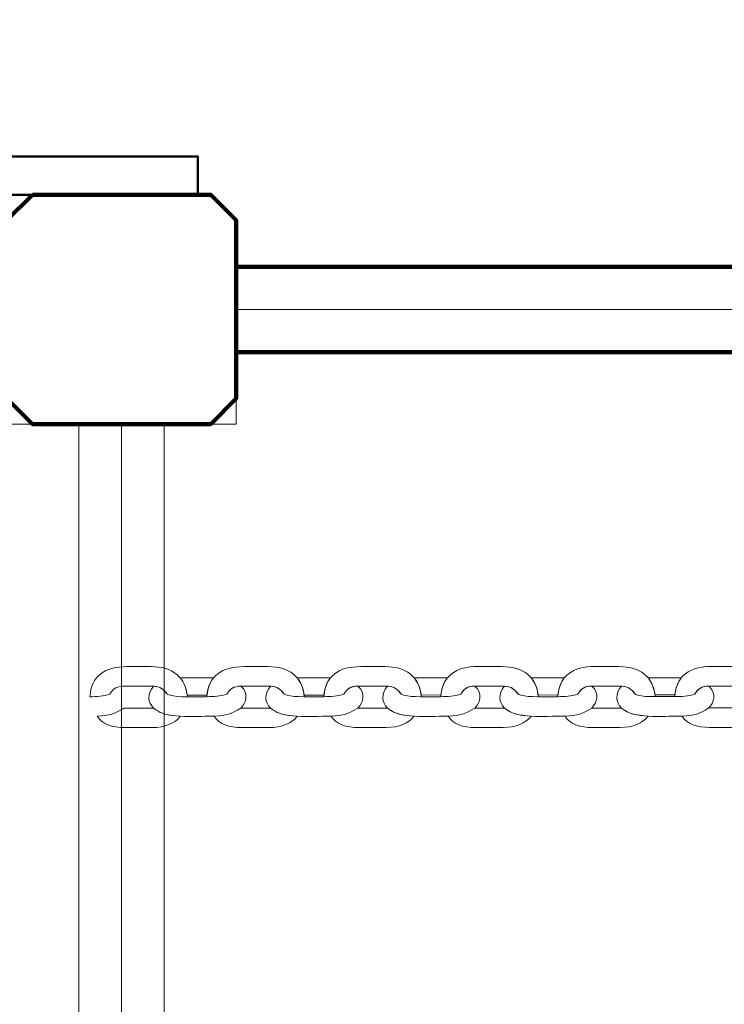
# Model space of a CAD drawing. Units: centimetres. Extents: x -18.1 to -2.2, y -4.3 to 9.3.
# Drawn here: x -11 to -10.7, y 6.2 to 6.5 of the extents above; entities that cross this region are included whole.
import ezdxf

# ---------------------------------------------------------------- set-up
doc = ezdxf.new("R2010")
doc.units = ezdxf.units.CM
doc.header["$MEASUREMENT"] = 0
doc.layers.add('layer 1', color=7, linetype='Continuous')

msp = doc.modelspace()

# ---------------------------------------------------------------- linework, layer by layer
at = {"layer": 'layer 1', "color": 242, "lineweight": 9}
msp.add_open_spline([(-17.29469, 3.66027), (-17.29469, 3.66027), (-17.29469, 4.13652), (-17.29469, 4.13652), (-17.29469, 4.13652), (-17.27866, 4.36167), (-17.18788, 4.57289), (-17.05525, 4.75906), (-17.05525, 4.75906), (-17.05525, 4.75906), (-18.10119, 4.75906), (-18.10119, 4.75906), (-18.10119, 4.75906), (-18.10119, 4.75906), (-18.10119, 7.25588), (-18.10119, 7.25588), (-18.10119, 7.25588), (-18.10119, 7.25588), (-15.91563, 7.25588), (-15.91563, 7.25588), (-15.91563, 7.25588), (-15.88671, 7.75776), (-15.61771, 8.19404), (-15.22386, 8.44758), (-15.22386, 8.44758), (-15.03586, 8.89712), (-14.64064, 9.23537), (-14.16033, 9.33797), (-14.16033, 9.33797), (-14.16033, 9.33797), (-13.7588, 9.33797), (-13.7588, 9.33797), (-13.7588, 9.33797), (-13.7588, 9.33797), (-13.35727, 9.33797), (-13.35727, 9.33797), (-13.35727, 9.33797), (-12.87696, 9.23537), (-12.48174, 8.89712), (-12.29374, 8.44758), (-12.29374, 8.44758), (-12.13569, 8.34584), (-11.99776, 8.21464), (-11.88736, 8.06161), (-11.88736, 8.06161), (-11.88736, 8.06161), (-10.22206, 8.06161), (-10.22206, 8.06161), (-10.22206, 8.06161), (-10.22206, 8.06161), (-10.22206, 9.34196), (-10.22206, 9.34196), (-10.22206, 9.34196), (-10.22206, 9.34196), (-7.72524, 9.34196), (-7.72524, 9.34196), (-7.72524, 9.34196), (-7.72524, 9.34196), (-7.72524, 8.34804), (-7.72524, 8.34804), (-7.72524, 8.34804), (-7.53292, 8.52618), (-7.29464, 8.65379), (-7.03063, 8.71019), (-7.03063, 8.71019), (-7.03063, 8.71019), (-6.6291, 8.71019), (-6.6291, 8.71019), (-6.6291, 8.71019), (-6.6291, 8.71019), (-6.59028, 8.71019), (-6.59028, 8.71019), (-6.59028, 8.71019), (-6.59028, 8.71019), (-6.55146, 8.71019), (-6.55146, 8.71019), (-6.55146, 8.71019), (-6.55146, 8.71019), (-6.14993, 8.71019), (-6.14993, 8.71019), (-6.14993, 8.71019), (-5.66962, 8.60759), (-5.2744, 8.26934), (-5.0864, 7.8198), (-5.0864, 7.8198), (-4.87367, 7.68286), (-4.69737, 7.49258), (-4.57565, 7.26747), (-4.57565, 7.26747), (-4.57565, 7.26747), (-4.57565, 6.44513), (-4.57565, 6.44513), (-4.57565, 6.44513), (-4.57565, 6.44513), (-4.57565, 5.17264), (-4.57565, 5.17264), (-4.57565, 5.17264), (-4.57565, 5.17264), (-4.57565, 4.18578), (-4.57565, 4.18578), (-4.57565, 4.18578), (-4.57565, 4.18578), (-4.57565, 2.58645), (-4.57565, 2.58645), (-4.57565, 2.58645), (-4.57565, 2.58645), (-2.16836, 2.58645), (-2.16836, 2.58645), (-2.16836, 2.58645), (-2.16836, 2.58645), (-2.16836, 2.08838), (-2.16836, 2.08838), (-2.16836, 2.08838), (-2.16836, 2.08838), (-2.16836, 1.58645), (-2.16836, 1.58645), (-2.16836, 1.58645), (-2.16836, 1.58645), (-2.16836, 0.07679), (-2.16836, 0.07679), (-2.16836, 0.07679), (-2.16836, 0.07679), (-4.63457, 0.07679), (-4.63457, 0.07679), (-4.63457, 0.07679), (-4.63482, -0.05584), (-4.63518, -0.18723), (-4.63568, -0.19872), (-4.63568, -0.19872), (-4.6703, -0.99006), (-5.31758, -1.72964), (-6.11606, -1.72964), (-6.11606, -1.72964), (-6.11606, -1.72964), (-6.60811, -1.72964), (-6.60811, -1.72964), (-6.60811, -1.72964), (-6.60811, -1.72964), (-7.02481, -1.72964), (-7.02481, -1.72964), (-7.02481, -1.72964), (-7.02498, -2.26371), (-7.02523, -2.71059), (-7.02553, -2.71871), (-7.02553, -2.71871), (-7.05567, -3.51339), (-7.70479, -4.25855), (-8.50627, -4.25855), (-8.50627, -4.25855), (-8.50627, -4.25855), (-8.99832, -4.25855), (-8.99832, -4.25855), (-8.99832, -4.25855), (-8.99832, -4.25855), (-9.49037, -4.25855), (-9.49037, -4.25855), (-9.49037, -4.25855), (-10.29186, -4.25855), (-10.94099, -3.51337), (-10.97111, -2.71867), (-10.97111, -2.71867), (-10.97136, -2.71193), (-10.97157, -2.402), (-10.97174, -1.99094), (-10.97174, -1.99094), (-10.97174, -1.99094), (-11.35738, -1.99094), (-11.35738, -1.99094), (-11.35738, -1.99094), (-11.35738, -1.99094), (-11.84943, -1.99094), (-11.84943, -1.99094), (-11.84943, -1.99094), (-12.05178, -1.99094), (-12.24437, -1.94336), (-12.41979, -1.85957), (-12.41979, -1.85957), (-12.41979, -1.85957), (-12.41979, -3.43231), (-12.41979, -3.43231), (-12.41979, -3.43231), (-12.41979, -3.43231), (-14.91661, -3.43231), (-14.91661, -3.43231), (-14.91661, -3.43231), (-14.91661, -3.43231), (-14.91661, -0.47902), (-14.91661, -0.47902), (-14.91661, -0.47902), (-15.41412, -0.46329), (-16.31465, 0.13724), (-16.36864, 0.89537), (-16.36864, 0.89537), (-16.36864, 0.89537), (-16.36864, 1.37162), (-16.36864, 1.37162), (-16.36864, 1.37162), (-16.36864, 1.37162), (-16.36864, 1.84787), (-16.36864, 1.84787), (-16.36864, 1.84787), (-16.36585, 1.88703), (-16.36069, 1.92575), (-16.35356, 1.96401), (-16.35356, 1.96401), (-16.79606, 2.19172), (-17.25656, 2.64852), (-17.29469, 3.18402), (-17.29469, 3.18402), (-17.29469, 3.18402), (-17.29469, 3.66027), (-17.29469, 3.66027)], degree=3, knots=[0, 0, 0, 0, 0.018519, 0.018519, 0.018519, 0.018519, 0.037037, 0.037037, 0.037037, 0.037037, 0.055556, 0.055556, 0.055556, 0.055556, 0.074074, 0.074074, 0.074074, 0.074074, 0.092593, 0.092593, 0.092593, 0.092593, 0.111111, 0.111111, 0.111111, 0.111111, 0.12963, 0.12963, 0.12963, 0.12963, 0.148148, 0.148148, 0.148148, 0.148148, 0.166667, 0.166667, 0.166667, 0.166667, 0.185185, 0.185185, 0.185185, 0.185185, 0.203704, 0.203704, 0.203704, 0.203704, 0.222222, 0.222222, 0.222222, 0.222222, 0.240741, 0.240741, 0.240741, 0.240741, 0.259259, 0.259259, 0.259259, 0.259259, 0.277778, 0.277778, 0.277778, 0.277778, 0.296296, 0.296296, 0.296296, 0.296296, 0.314815, 0.314815, 0.314815, 0.314815, 0.333333, 0.333333, 0.333333, 0.333333, 0.351852, 0.351852, 0.351852, 0.351852, 0.37037, 0.37037, 0.37037, 0.37037, 0.388889, 0.388889, 0.388889, 0.388889, 0.407407, 0.407407, 0.407407, 0.407407, 0.425926, 0.425926, 0.425926, 0.425926, 0.444444, 0.444444, 0.444444, 0.444444, 0.462963, 0.462963, 0.462963, 0.462963, 0.481481, 0.481481, 0.481481, 0.481481, 0.5, 0.5, 0.5, 0.5, 0.518519, 0.518519, 0.518519, 0.518519, 0.537037, 0.537037, 0.537037, 0.537037, 0.555556, 0.555556, 0.555556, 0.555556, 0.574074, 0.574074, 0.574074, 0.574074, 0.592593, 0.592593, 0.592593, 0.592593, 0.611111, 0.611111, 0.611111, 0.611111, 0.62963, 0.62963, 0.62963, 0.62963, 0.648148, 0.648148, 0.648148, 0.648148, 0.666667, 0.666667, 0.666667, 0.666667, 0.685185, 0.685185, 0.685185, 0.685185, 0.703704, 0.703704, 0.703704, 0.703704, 0.722222, 0.722222, 0.722222, 0.722222, 0.740741, 0.740741, 0.740741, 0.740741, 0.759259, 0.759259, 0.759259, 0.759259, 0.777778, 0.777778, 0.777778, 0.777778, 0.796296, 0.796296, 0.796296, 0.796296, 0.814815, 0.814815, 0.814815, 0.814815, 0.833333, 0.833333, 0.833333, 0.833333, 0.851852, 0.851852, 0.851852, 0.851852, 0.87037, 0.87037, 0.87037, 0.87037, 0.888889, 0.888889, 0.888889, 0.888889, 0.907407, 0.907407, 0.907407, 0.907407, 0.925926, 0.925926, 0.925926, 0.925926, 0.944444, 0.944444, 0.944444, 0.944444, 0.962963, 0.962963, 0.962963, 0.962963, 1, 1, 1, 1], dxfattribs=at)
at = {"layer": 'layer 1', "color": 7, "lineweight": 50}
msp.add_open_spline([(-11.72978, 6.49068), (-11.72978, 6.49068), (-10.90978, 6.49068), (-10.90978, 6.49068), (-10.90978, 6.49068), (-10.90978, 6.49068), (-10.90978, 6.47568), (-10.90978, 6.47568), (-10.90978, 6.47568), (-10.90978, 6.47568), (-11.72978, 6.47568), (-11.72978, 6.47568), (-11.72978, 6.47568), (-11.72978, 6.47568), (-11.72978, 6.49068), (-11.72978, 6.49068)], degree=3, knots=[0, 0, 0, 0, 0.2, 0.2, 0.2, 0.2, 0.4, 0.4, 0.4, 0.4, 0.6, 0.6, 0.6, 0.6, 1, 1, 1, 1], dxfattribs=at)
at = {"layer": 'layer 1', "color": 7, "lineweight": 211}
for points, knots in [([(-10.97479, 6.47568), (-10.97479, 6.47568), (-10.90477, 6.47568), (-10.90477, 6.47568), (-10.90477, 6.47568), (-10.90477, 6.47568), (-10.89478, 6.46569), (-10.89478, 6.46569), (-10.89478, 6.46569), (-10.89478, 6.46569), (-10.89478, 6.39567), (-10.89478, 6.39567), (-10.89478, 6.39567), (-10.89478, 6.39567), (-10.90477, 6.38568), (-10.90477, 6.38568), (-10.90477, 6.38568), (-10.90477, 6.38568), (-10.97479, 6.38568), (-10.97479, 6.38568), (-10.97479, 6.38568), (-10.97479, 6.38568), (-10.98478, 6.39567), (-10.98478, 6.39567), (-10.98478, 6.39567), (-10.98478, 6.39567), (-10.98478, 6.46569), (-10.98478, 6.46569), (-10.98478, 6.46569), (-10.98478, 6.46569), (-10.97479, 6.47568), (-10.97479, 6.47568)], [0, 0, 0, 0, 0.111111, 0.111111, 0.111111, 0.111111, 0.222222, 0.222222, 0.222222, 0.222222, 0.333333, 0.333333, 0.333333, 0.333333, 0.444444, 0.444444, 0.444444, 0.444444, 0.555556, 0.555556, 0.555556, 0.555556, 0.666667, 0.666667, 0.666667, 0.666667, 0.777778, 0.777778, 0.777778, 0.777778, 1, 1, 1, 1]), ([(-10.89478, 6.44743), (-10.89478, 6.44743), (-10.89478, 6.41393), (-10.89478, 6.41393), (-10.89478, 6.41393), (-10.89478, 6.41393), (-9.37478, 6.41393), (-9.37478, 6.41393), (-9.37478, 6.41393), (-9.37478, 6.41393), (-9.37478, 6.44743), (-9.37478, 6.44743), (-9.37478, 6.44743), (-9.37478, 6.44743), (-10.89478, 6.44743), (-10.89478, 6.44743)], [0, 0, 0, 0, 0.2, 0.2, 0.2, 0.2, 0.4, 0.4, 0.4, 0.4, 0.6, 0.6, 0.6, 0.6, 1, 1, 1, 1])]:
    msp.add_open_spline(points, degree=3, knots=knots, dxfattribs=at)
at = {"layer": 'layer 1', "color": 7, "lineweight": 20}
for points, knots in [([(-11.65478, 6.43068), (-11.65478, 6.43068), (-10.98478, 6.43068), (-10.98478, 6.43068), (-10.98478, 6.43068), (-10.98478, 6.43068), (-10.98477, 6.38568), (-10.98477, 6.38568), (-10.98477, 6.38568), (-10.98477, 6.38568), (-10.93978, 6.38568), (-10.93978, 6.38568), (-10.93978, 6.38568), (-10.93978, 6.38568), (-10.93978, 5.71568), (-10.93978, 5.71568), (-10.93978, 5.71568), (-10.93978, 5.71568), (-10.98477, 5.71568), (-10.98477, 5.71568), (-10.98477, 5.71568), (-10.98477, 5.71568), (-10.98477, 5.67068), (-10.98477, 5.67068), (-10.98477, 5.67068), (-10.98477, 5.67068), (-11.65477, 5.67068), (-11.65477, 5.67068), (-11.65477, 5.67068), (-11.65477, 5.67068), (-11.65477, 5.71568), (-11.65477, 5.71568), (-11.65477, 5.71568), (-11.65477, 5.71568), (-11.69977, 5.71568), (-11.69977, 5.71568), (-11.69977, 5.71568), (-11.69977, 5.71568), (-11.69977, 6.38568), (-11.69977, 6.38568), (-11.69977, 6.38568), (-11.69977, 6.38568), (-11.65477, 6.38568), (-11.65477, 6.38568), (-11.65477, 6.38568), (-11.65477, 6.38568), (-11.65478, 6.43068), (-11.65478, 6.43068)], [0, 0, 0, 0, 0.076923, 0.076923, 0.076923, 0.076923, 0.153846, 0.153846, 0.153846, 0.153846, 0.230769, 0.230769, 0.230769, 0.230769, 0.307692, 0.307692, 0.307692, 0.307692, 0.384615, 0.384615, 0.384615, 0.384615, 0.461538, 0.461538, 0.461538, 0.461538, 0.538462, 0.538462, 0.538462, 0.538462, 0.615385, 0.615385, 0.615385, 0.615385, 0.692308, 0.692308, 0.692308, 0.692308, 0.769231, 0.769231, 0.769231, 0.769231, 0.846154, 0.846154, 0.846154, 0.846154, 1, 1, 1, 1]), ([(-10.89478, 6.43068), (-10.89478, 6.43068), (-9.37478, 6.43068), (-9.37478, 6.43068), (-9.37478, 6.43068), (-9.37478, 6.43068), (-9.37478, 6.38568), (-9.37478, 6.38568), (-9.37478, 6.38568), (-9.37478, 6.38568), (-9.32978, 6.38568), (-9.32978, 6.38568), (-9.32978, 6.38568), (-9.32978, 6.38568), (-9.32978, 5.71568), (-9.32978, 5.71568), (-9.32978, 5.71568), (-9.32978, 5.71568), (-9.37478, 5.71568), (-9.37478, 5.71568), (-9.37478, 5.71568), (-9.37478, 5.71568), (-9.37478, 5.67068), (-9.37478, 5.67068), (-9.37478, 5.67068), (-9.37478, 5.67068), (-10.89478, 5.67068), (-10.89478, 5.67068), (-10.89478, 5.67068), (-10.89478, 5.67068), (-10.89478, 5.71568), (-10.89478, 5.71568), (-10.89478, 5.71568), (-10.89478, 5.71568), (-10.93978, 5.71568), (-10.93978, 5.71568), (-10.93978, 5.71568), (-10.93978, 5.71568), (-10.93978, 6.38568), (-10.93978, 6.38568), (-10.93978, 6.38568), (-10.93978, 6.38568), (-10.89478, 6.38568), (-10.89478, 6.38568), (-10.89478, 6.38568), (-10.89478, 6.38568), (-10.89478, 6.43068), (-10.89478, 6.43068)], [0, 0, 0, 0, 0.076923, 0.076923, 0.076923, 0.076923, 0.153846, 0.153846, 0.153846, 0.153846, 0.230769, 0.230769, 0.230769, 0.230769, 0.307692, 0.307692, 0.307692, 0.307692, 0.384615, 0.384615, 0.384615, 0.384615, 0.461538, 0.461538, 0.461538, 0.461538, 0.538462, 0.538462, 0.538462, 0.538462, 0.615385, 0.615385, 0.615385, 0.615385, 0.692308, 0.692308, 0.692308, 0.692308, 0.769231, 0.769231, 0.769231, 0.769231, 0.846154, 0.846154, 0.846154, 0.846154, 1, 1, 1, 1]), ([(-10.95653, 5.71568), (-10.95653, 5.71568), (-10.95653, 6.38568), (-10.95653, 6.38568), (-10.95653, 6.38568), (-10.95653, 6.38568), (-10.92303, 6.38568), (-10.92303, 6.38568), (-10.92303, 6.38568), (-10.92303, 6.38568), (-10.92303, 5.71568), (-10.92303, 5.71568), (-10.92303, 5.71568), (-10.92303, 5.71568), (-10.95653, 5.71568), (-10.95653, 5.71568)], [0, 0, 0, 0, 0.2, 0.2, 0.2, 0.2, 0.4, 0.4, 0.4, 0.4, 0.6, 0.6, 0.6, 0.6, 1, 1, 1, 1]), ([(-10.95653, 5.71568), (-10.95653, 5.71568), (-10.95653, 6.38568), (-10.95653, 6.38568), (-10.95653, 6.38568), (-10.95653, 6.38568), (-10.92303, 6.38568), (-10.92303, 6.38568), (-10.92303, 6.38568), (-10.92303, 6.38568), (-10.92303, 5.71568), (-10.92303, 5.71568), (-10.92303, 5.71568), (-10.92303, 5.71568), (-10.95653, 5.71568), (-10.95653, 5.71568)], [0, 0, 0, 0, 0.2, 0.2, 0.2, 0.2, 0.4, 0.4, 0.4, 0.4, 0.6, 0.6, 0.6, 0.6, 1, 1, 1, 1])]:
    msp.add_open_spline(points, degree=3, knots=knots, dxfattribs=at)
at = {"layer": 'layer 1', "color": 7, "lineweight": 15}
for points, knots in [([(-10.91394, 6.27866), (-10.91471, 6.28658), (-10.91986, 6.29048), (-10.9282, 6.29048), (-10.9282, 6.29048), (-10.93138, 6.29048), (-10.93456, 6.29048), (-10.93773, 6.29048), (-10.93773, 6.29048), (-10.94615, 6.29048), (-10.95176, 6.28691), (-10.95217, 6.27866), (-10.95217, 6.27866), (-10.94944, 6.27871), (-10.94687, 6.27874), (-10.94433, 6.27965), (-10.94433, 6.27965), (-10.9429, 6.28209), (-10.9415, 6.28282), (-10.9382, 6.28282), (-10.9382, 6.28282), (-10.9382, 6.28282), (-10.92799, 6.28283), (-10.92799, 6.28283), (-10.92799, 6.28283), (-10.925, 6.28283), (-10.92329, 6.2818), (-10.922, 6.27982), (-10.922, 6.27982), (-10.92188, 6.27964), (-10.92051, 6.27858), (-10.91394, 6.27866)], [0, 0, 0, 0, 0.111111, 0.111111, 0.111111, 0.111111, 0.222222, 0.222222, 0.222222, 0.222222, 0.333333, 0.333333, 0.333333, 0.333333, 0.444444, 0.444444, 0.444444, 0.444444, 0.555556, 0.555556, 0.555556, 0.555556, 0.666667, 0.666667, 0.666667, 0.666667, 0.777778, 0.777778, 0.777778, 0.777778, 1, 1, 1, 1]), ([(-10.86801, 6.27867), (-10.86878, 6.28659), (-10.87393, 6.29049), (-10.88227, 6.29049), (-10.88227, 6.29049), (-10.88545, 6.29049), (-10.88863, 6.29048), (-10.89181, 6.29048), (-10.89181, 6.29048), (-10.90022, 6.29048), (-10.90583, 6.28691), (-10.90624, 6.27867), (-10.90624, 6.27867), (-10.90352, 6.27872), (-10.90095, 6.27875), (-10.8984, 6.27966), (-10.8984, 6.27966), (-10.89697, 6.2821), (-10.89557, 6.28283), (-10.89227, 6.28283), (-10.89227, 6.28283), (-10.89227, 6.28283), (-10.88206, 6.28283), (-10.88206, 6.28283), (-10.88206, 6.28283), (-10.87907, 6.28283), (-10.87736, 6.2818), (-10.87607, 6.27982), (-10.87607, 6.27982), (-10.87595, 6.27964), (-10.87458, 6.27858), (-10.86801, 6.27867)], [0, 0, 0, 0, 0.111111, 0.111111, 0.111111, 0.111111, 0.222222, 0.222222, 0.222222, 0.222222, 0.333333, 0.333333, 0.333333, 0.333333, 0.444444, 0.444444, 0.444444, 0.444444, 0.555556, 0.555556, 0.555556, 0.555556, 0.666667, 0.666667, 0.666667, 0.666667, 0.777778, 0.777778, 0.777778, 0.777778, 1, 1, 1, 1]), ([(-10.82208, 6.27868), (-10.82285, 6.2866), (-10.828, 6.29049), (-10.83634, 6.29049), (-10.83634, 6.29049), (-10.83952, 6.29049), (-10.8427, 6.29049), (-10.84588, 6.29049), (-10.84588, 6.29049), (-10.85429, 6.29049), (-10.8599, 6.28692), (-10.86031, 6.27867), (-10.86031, 6.27867), (-10.85759, 6.27872), (-10.85502, 6.27875), (-10.85248, 6.27966), (-10.85248, 6.27966), (-10.85104, 6.2821), (-10.84964, 6.28283), (-10.84634, 6.28283), (-10.84634, 6.28283), (-10.84634, 6.28283), (-10.83613, 6.28284), (-10.83613, 6.28284), (-10.83613, 6.28284), (-10.83314, 6.28284), (-10.83144, 6.28181), (-10.83014, 6.27983), (-10.83014, 6.27983), (-10.83002, 6.27965), (-10.82866, 6.27859), (-10.82208, 6.27868)], [0, 0, 0, 0, 0.111111, 0.111111, 0.111111, 0.111111, 0.222222, 0.222222, 0.222222, 0.222222, 0.333333, 0.333333, 0.333333, 0.333333, 0.444444, 0.444444, 0.444444, 0.444444, 0.555556, 0.555556, 0.555556, 0.555556, 0.666667, 0.666667, 0.666667, 0.666667, 0.777778, 0.777778, 0.777778, 0.777778, 1, 1, 1, 1]), ([(-10.77616, 6.27868), (-10.77692, 6.2866), (-10.78208, 6.2905), (-10.79041, 6.2905), (-10.79041, 6.2905), (-10.79359, 6.2905), (-10.79677, 6.2905), (-10.79995, 6.2905), (-10.79995, 6.2905), (-10.80836, 6.29049), (-10.81397, 6.28692), (-10.81439, 6.27868), (-10.81439, 6.27868), (-10.81166, 6.27873), (-10.80909, 6.27876), (-10.80655, 6.27967), (-10.80655, 6.27967), (-10.80512, 6.28211), (-10.80372, 6.28284), (-10.80042, 6.28284), (-10.80042, 6.28284), (-10.80042, 6.28284), (-10.79021, 6.28284), (-10.79021, 6.28284), (-10.79021, 6.28284), (-10.78722, 6.28284), (-10.78551, 6.28182), (-10.78421, 6.27984), (-10.78421, 6.27984), (-10.78409, 6.27965), (-10.78273, 6.2786), (-10.77616, 6.27868)], [0, 0, 0, 0, 0.111111, 0.111111, 0.111111, 0.111111, 0.222222, 0.222222, 0.222222, 0.222222, 0.333333, 0.333333, 0.333333, 0.333333, 0.444444, 0.444444, 0.444444, 0.444444, 0.555556, 0.555556, 0.555556, 0.555556, 0.666667, 0.666667, 0.666667, 0.666667, 0.777778, 0.777778, 0.777778, 0.777778, 1, 1, 1, 1]), ([(-10.73023, 6.27869), (-10.731, 6.28661), (-10.73615, 6.2905), (-10.74449, 6.2905), (-10.74449, 6.2905), (-10.74767, 6.2905), (-10.75085, 6.2905), (-10.75402, 6.2905), (-10.75402, 6.2905), (-10.76244, 6.2905), (-10.76805, 6.28693), (-10.76846, 6.27868), (-10.76846, 6.27868), (-10.76573, 6.27873), (-10.76316, 6.27877), (-10.76062, 6.27967), (-10.76062, 6.27967), (-10.75919, 6.28212), (-10.75779, 6.28285), (-10.75449, 6.28285), (-10.75449, 6.28285), (-10.75449, 6.28285), (-10.74428, 6.28285), (-10.74428, 6.28285), (-10.74428, 6.28285), (-10.74129, 6.28285), (-10.73958, 6.28182), (-10.73828, 6.27984), (-10.73828, 6.27984), (-10.73817, 6.27966), (-10.7368, 6.2786), (-10.73023, 6.27869)], [0, 0, 0, 0, 0.111111, 0.111111, 0.111111, 0.111111, 0.222222, 0.222222, 0.222222, 0.222222, 0.333333, 0.333333, 0.333333, 0.333333, 0.444444, 0.444444, 0.444444, 0.444444, 0.555556, 0.555556, 0.555556, 0.555556, 0.666667, 0.666667, 0.666667, 0.666667, 0.777778, 0.777778, 0.777778, 0.777778, 1, 1, 1, 1]), ([(-10.6843, 6.27869), (-10.68507, 6.28661), (-10.69022, 6.29051), (-10.69856, 6.29051), (-10.69856, 6.29051), (-10.70174, 6.29051), (-10.70492, 6.29051), (-10.7081, 6.29051), (-10.7081, 6.29051), (-10.71651, 6.29051), (-10.72212, 6.28694), (-10.72253, 6.27869), (-10.72253, 6.27869), (-10.71981, 6.27874), (-10.71723, 6.27877), (-10.71469, 6.27968), (-10.71469, 6.27968), (-10.71326, 6.28212), (-10.71186, 6.28285), (-10.70856, 6.28285), (-10.70856, 6.28285), (-10.70856, 6.28285), (-10.69835, 6.28285), (-10.69835, 6.28285), (-10.69835, 6.28285), (-10.69536, 6.28285), (-10.69365, 6.28183), (-10.69236, 6.27985), (-10.69236, 6.27985), (-10.69224, 6.27967), (-10.69087, 6.27861), (-10.6843, 6.27869)], [0, 0, 0, 0, 0.111111, 0.111111, 0.111111, 0.111111, 0.222222, 0.222222, 0.222222, 0.222222, 0.333333, 0.333333, 0.333333, 0.333333, 0.444444, 0.444444, 0.444444, 0.444444, 0.555556, 0.555556, 0.555556, 0.555556, 0.666667, 0.666667, 0.666667, 0.666667, 0.777778, 0.777778, 0.777778, 0.777778, 1, 1, 1, 1]), ([(-10.91671, 6.28603), (-10.91671, 6.28603), (-10.91658, 6.28603), (-10.91658, 6.28603), (-10.91658, 6.28603), (-10.91658, 6.28603), (-10.90371, 6.28603), (-10.90371, 6.28603), (-10.90371, 6.28603), (-10.90371, 6.28603), (-10.90371, 6.28603), (-10.90371, 6.28603), (-10.90371, 6.28603), (-10.9051, 6.28432), (-10.90596, 6.2821), (-10.9062, 6.27931), (-10.9062, 6.27931), (-10.9062, 6.27931), (-10.91401, 6.27933), (-10.91401, 6.27933), (-10.91401, 6.27933), (-10.91401, 6.27933), (-10.91402, 6.27933), (-10.91402, 6.27933), (-10.91402, 6.27933), (-10.91438, 6.28207), (-10.91529, 6.2843), (-10.91671, 6.28603)], [0, 0, 0, 0, 0.125, 0.125, 0.125, 0.125, 0.25, 0.25, 0.25, 0.25, 0.375, 0.375, 0.375, 0.375, 0.5, 0.5, 0.5, 0.5, 0.625, 0.625, 0.625, 0.625, 0.75, 0.75, 0.75, 0.75, 1, 1, 1, 1]), ([(-10.87078, 6.28604), (-10.87078, 6.28604), (-10.87066, 6.28603), (-10.87066, 6.28603), (-10.87066, 6.28603), (-10.87066, 6.28603), (-10.85778, 6.28603), (-10.85778, 6.28603), (-10.85778, 6.28603), (-10.85778, 6.28603), (-10.85778, 6.28603), (-10.85778, 6.28603), (-10.85778, 6.28603), (-10.85917, 6.28433), (-10.86003, 6.28211), (-10.86027, 6.27932), (-10.86027, 6.27932), (-10.86027, 6.27932), (-10.86809, 6.27933), (-10.86809, 6.27933), (-10.86809, 6.27933), (-10.86809, 6.27933), (-10.86809, 6.27933), (-10.86809, 6.27933), (-10.86809, 6.27933), (-10.86845, 6.28208), (-10.86937, 6.28431), (-10.87078, 6.28604)], [0, 0, 0, 0, 0.125, 0.125, 0.125, 0.125, 0.25, 0.25, 0.25, 0.25, 0.375, 0.375, 0.375, 0.375, 0.5, 0.5, 0.5, 0.5, 0.625, 0.625, 0.625, 0.625, 0.75, 0.75, 0.75, 0.75, 1, 1, 1, 1]), ([(-10.82485, 6.28604), (-10.82485, 6.28604), (-10.82473, 6.28604), (-10.82473, 6.28604), (-10.82473, 6.28604), (-10.82473, 6.28604), (-10.81186, 6.28604), (-10.81186, 6.28604), (-10.81186, 6.28604), (-10.81186, 6.28604), (-10.81186, 6.28604), (-10.81186, 6.28604), (-10.81186, 6.28604), (-10.81324, 6.28433), (-10.8141, 6.28211), (-10.81434, 6.27933), (-10.81434, 6.27933), (-10.81434, 6.27933), (-10.82216, 6.27934), (-10.82216, 6.27934), (-10.82216, 6.27934), (-10.82216, 6.27934), (-10.82216, 6.27934), (-10.82216, 6.27934), (-10.82216, 6.27934), (-10.82252, 6.28208), (-10.82344, 6.28432), (-10.82485, 6.28604)], [0, 0, 0, 0, 0.125, 0.125, 0.125, 0.125, 0.25, 0.25, 0.25, 0.25, 0.375, 0.375, 0.375, 0.375, 0.5, 0.5, 0.5, 0.5, 0.625, 0.625, 0.625, 0.625, 0.75, 0.75, 0.75, 0.75, 1, 1, 1, 1]), ([(-10.77893, 6.28605), (-10.77893, 6.28605), (-10.7788, 6.28604), (-10.7788, 6.28604), (-10.7788, 6.28604), (-10.7788, 6.28604), (-10.76593, 6.28605), (-10.76593, 6.28605), (-10.76593, 6.28605), (-10.76593, 6.28605), (-10.76593, 6.28605), (-10.76593, 6.28605), (-10.76593, 6.28605), (-10.76731, 6.28434), (-10.76817, 6.28212), (-10.76841, 6.27933), (-10.76841, 6.27933), (-10.76841, 6.27933), (-10.77623, 6.27935), (-10.77623, 6.27935), (-10.77623, 6.27935), (-10.77623, 6.27935), (-10.77623, 6.27935), (-10.77623, 6.27935), (-10.77623, 6.27935), (-10.77659, 6.28209), (-10.77751, 6.28432), (-10.77893, 6.28605)], [0, 0, 0, 0, 0.125, 0.125, 0.125, 0.125, 0.25, 0.25, 0.25, 0.25, 0.375, 0.375, 0.375, 0.375, 0.5, 0.5, 0.5, 0.5, 0.625, 0.625, 0.625, 0.625, 0.75, 0.75, 0.75, 0.75, 1, 1, 1, 1]), ([(-10.733, 6.28605), (-10.733, 6.28605), (-10.73287, 6.28605), (-10.73287, 6.28605), (-10.73287, 6.28605), (-10.73287, 6.28605), (-10.72, 6.28605), (-10.72, 6.28605), (-10.72, 6.28605), (-10.72, 6.28605), (-10.72, 6.28605), (-10.72, 6.28605), (-10.72, 6.28605), (-10.72138, 6.28435), (-10.72225, 6.28212), (-10.72249, 6.27934), (-10.72249, 6.27934), (-10.72249, 6.27934), (-10.7303, 6.27935), (-10.7303, 6.27935), (-10.7303, 6.27935), (-10.7303, 6.27935), (-10.7303, 6.27935), (-10.7303, 6.27935), (-10.7303, 6.27935), (-10.73067, 6.2821), (-10.73158, 6.28433), (-10.733, 6.28605)], [0, 0, 0, 0, 0.125, 0.125, 0.125, 0.125, 0.25, 0.25, 0.25, 0.25, 0.375, 0.375, 0.375, 0.375, 0.5, 0.5, 0.5, 0.5, 0.625, 0.625, 0.625, 0.625, 0.75, 0.75, 0.75, 0.75, 1, 1, 1, 1]), ([(-10.92723, 6.2828), (-10.92983, 6.27966), (-10.92943, 6.27646), (-10.9272, 6.27421), (-10.9272, 6.27421), (-10.92479, 6.27223), (-10.92282, 6.27167), (-10.91982, 6.27132), (-10.91982, 6.27132), (-10.91982, 6.27132), (-10.91672, 6.27101), (-10.91672, 6.27101), (-10.91672, 6.27101), (-10.91152, 6.27076), (-10.90862, 6.27101), (-10.90342, 6.27101), (-10.90342, 6.27101), (-10.89844, 6.27137), (-10.89689, 6.27161), (-10.89293, 6.27421), (-10.89293, 6.27421), (-10.89079, 6.27626), (-10.88973, 6.28), (-10.89292, 6.28282), (-10.89292, 6.28282), (-10.89576, 6.28272), (-10.89707, 6.28193), (-10.8984, 6.27966), (-10.8984, 6.27966), (-10.90095, 6.27875), (-10.90352, 6.27872), (-10.90624, 6.27867), (-10.90624, 6.27867), (-10.90624, 6.27867), (-10.91394, 6.27866), (-10.91394, 6.27866), (-10.91394, 6.27866), (-10.92051, 6.27858), (-10.92188, 6.27964), (-10.922, 6.27982), (-10.922, 6.27982), (-10.92318, 6.28162), (-10.9247, 6.28264), (-10.92723, 6.2828)], [0, 0, 0, 0, 0.083333, 0.083333, 0.083333, 0.083333, 0.166667, 0.166667, 0.166667, 0.166667, 0.25, 0.25, 0.25, 0.25, 0.333333, 0.333333, 0.333333, 0.333333, 0.416667, 0.416667, 0.416667, 0.416667, 0.5, 0.5, 0.5, 0.5, 0.583333, 0.583333, 0.583333, 0.583333, 0.666667, 0.666667, 0.666667, 0.666667, 0.75, 0.75, 0.75, 0.75, 0.833333, 0.833333, 0.833333, 0.833333, 1, 1, 1, 1]), ([(-10.8813, 6.28281), (-10.8839, 6.27966), (-10.8835, 6.27647), (-10.88128, 6.27421), (-10.88128, 6.27421), (-10.87886, 6.27224), (-10.87689, 6.27168), (-10.87389, 6.27132), (-10.87389, 6.27132), (-10.87389, 6.27132), (-10.87079, 6.27102), (-10.87079, 6.27102), (-10.87079, 6.27102), (-10.86559, 6.27076), (-10.86269, 6.27102), (-10.85749, 6.27102), (-10.85749, 6.27102), (-10.85251, 6.27138), (-10.85096, 6.27162), (-10.84701, 6.27422), (-10.84701, 6.27422), (-10.84486, 6.27627), (-10.8438, 6.28001), (-10.84699, 6.28282), (-10.84699, 6.28282), (-10.84983, 6.28273), (-10.85114, 6.28194), (-10.85248, 6.27966), (-10.85248, 6.27966), (-10.85502, 6.27875), (-10.85759, 6.27872), (-10.86031, 6.27867), (-10.86031, 6.27867), (-10.86031, 6.27867), (-10.86801, 6.27867), (-10.86801, 6.27867), (-10.86801, 6.27867), (-10.87458, 6.27858), (-10.87595, 6.27964), (-10.87607, 6.27982), (-10.87607, 6.27982), (-10.87725, 6.28163), (-10.87877, 6.28264), (-10.8813, 6.28281)], [0, 0, 0, 0, 0.083333, 0.083333, 0.083333, 0.083333, 0.166667, 0.166667, 0.166667, 0.166667, 0.25, 0.25, 0.25, 0.25, 0.333333, 0.333333, 0.333333, 0.333333, 0.416667, 0.416667, 0.416667, 0.416667, 0.5, 0.5, 0.5, 0.5, 0.583333, 0.583333, 0.583333, 0.583333, 0.666667, 0.666667, 0.666667, 0.666667, 0.75, 0.75, 0.75, 0.75, 0.833333, 0.833333, 0.833333, 0.833333, 1, 1, 1, 1]), ([(-10.83537, 6.28281), (-10.83798, 6.27967), (-10.83757, 6.27647), (-10.83535, 6.27422), (-10.83535, 6.27422), (-10.83294, 6.27224), (-10.83096, 6.27169), (-10.82796, 6.27133), (-10.82796, 6.27133), (-10.82796, 6.27133), (-10.82486, 6.27102), (-10.82486, 6.27102), (-10.82486, 6.27102), (-10.81967, 6.27077), (-10.81676, 6.27102), (-10.81156, 6.27102), (-10.81156, 6.27102), (-10.80658, 6.27139), (-10.80504, 6.27163), (-10.80108, 6.27422), (-10.80108, 6.27422), (-10.79894, 6.27627), (-10.79787, 6.28001), (-10.80107, 6.28283), (-10.80107, 6.28283), (-10.80391, 6.28273), (-10.80521, 6.28194), (-10.80655, 6.27967), (-10.80655, 6.27967), (-10.80909, 6.27876), (-10.81166, 6.27873), (-10.81439, 6.27868), (-10.81439, 6.27868), (-10.81439, 6.27868), (-10.82208, 6.27868), (-10.82208, 6.27868), (-10.82208, 6.27868), (-10.82866, 6.27859), (-10.83002, 6.27965), (-10.83014, 6.27983), (-10.83014, 6.27983), (-10.83132, 6.28164), (-10.83285, 6.28265), (-10.83537, 6.28281)], [0, 0, 0, 0, 0.083333, 0.083333, 0.083333, 0.083333, 0.166667, 0.166667, 0.166667, 0.166667, 0.25, 0.25, 0.25, 0.25, 0.333333, 0.333333, 0.333333, 0.333333, 0.416667, 0.416667, 0.416667, 0.416667, 0.5, 0.5, 0.5, 0.5, 0.583333, 0.583333, 0.583333, 0.583333, 0.666667, 0.666667, 0.666667, 0.666667, 0.75, 0.75, 0.75, 0.75, 0.833333, 0.833333, 0.833333, 0.833333, 1, 1, 1, 1]), ([(-10.78944, 6.28282), (-10.79205, 6.27968), (-10.79164, 6.27648), (-10.78942, 6.27423), (-10.78942, 6.27423), (-10.78701, 6.27225), (-10.78503, 6.27169), (-10.78203, 6.27133), (-10.78203, 6.27133), (-10.78203, 6.27133), (-10.77893, 6.27103), (-10.77893, 6.27103), (-10.77893, 6.27103), (-10.77374, 6.27077), (-10.77083, 6.27103), (-10.76564, 6.27103), (-10.76564, 6.27103), (-10.76066, 6.27139), (-10.75911, 6.27163), (-10.75515, 6.27423), (-10.75515, 6.27423), (-10.75301, 6.27628), (-10.75194, 6.28002), (-10.75514, 6.28284), (-10.75514, 6.28284), (-10.75798, 6.28274), (-10.75929, 6.28195), (-10.76062, 6.27967), (-10.76062, 6.27967), (-10.76316, 6.27877), (-10.76573, 6.27873), (-10.76846, 6.27868), (-10.76846, 6.27868), (-10.76846, 6.27868), (-10.77616, 6.27868), (-10.77616, 6.27868), (-10.77616, 6.27868), (-10.78273, 6.2786), (-10.78409, 6.27965), (-10.78421, 6.27984), (-10.78421, 6.27984), (-10.78539, 6.28164), (-10.78692, 6.28265), (-10.78944, 6.28282)], [0, 0, 0, 0, 0.083333, 0.083333, 0.083333, 0.083333, 0.166667, 0.166667, 0.166667, 0.166667, 0.25, 0.25, 0.25, 0.25, 0.333333, 0.333333, 0.333333, 0.333333, 0.416667, 0.416667, 0.416667, 0.416667, 0.5, 0.5, 0.5, 0.5, 0.583333, 0.583333, 0.583333, 0.583333, 0.666667, 0.666667, 0.666667, 0.666667, 0.75, 0.75, 0.75, 0.75, 0.833333, 0.833333, 0.833333, 0.833333, 1, 1, 1, 1]), ([(-10.74351, 6.28282), (-10.74612, 6.27968), (-10.74572, 6.27648), (-10.74349, 6.27423), (-10.74349, 6.27423), (-10.74108, 6.27226), (-10.73911, 6.2717), (-10.73611, 6.27134), (-10.73611, 6.27134), (-10.73611, 6.27134), (-10.73301, 6.27103), (-10.73301, 6.27103), (-10.73301, 6.27103), (-10.72781, 6.27078), (-10.7249, 6.27103), (-10.71971, 6.27103), (-10.71971, 6.27103), (-10.71473, 6.2714), (-10.71318, 6.27164), (-10.70922, 6.27424), (-10.70922, 6.27424), (-10.70708, 6.27629), (-10.70602, 6.28003), (-10.70921, 6.28284), (-10.70921, 6.28284), (-10.71205, 6.28274), (-10.71336, 6.28195), (-10.71469, 6.27968), (-10.71469, 6.27968), (-10.71723, 6.27877), (-10.71981, 6.27874), (-10.72253, 6.27869), (-10.72253, 6.27869), (-10.72253, 6.27869), (-10.73023, 6.27869), (-10.73023, 6.27869), (-10.73023, 6.27869), (-10.7368, 6.2786), (-10.73817, 6.27966), (-10.73828, 6.27984), (-10.73828, 6.27984), (-10.73947, 6.28165), (-10.74099, 6.28266), (-10.74351, 6.28282)], [0, 0, 0, 0, 0.083333, 0.083333, 0.083333, 0.083333, 0.166667, 0.166667, 0.166667, 0.166667, 0.25, 0.25, 0.25, 0.25, 0.333333, 0.333333, 0.333333, 0.333333, 0.416667, 0.416667, 0.416667, 0.416667, 0.5, 0.5, 0.5, 0.5, 0.583333, 0.583333, 0.583333, 0.583333, 0.666667, 0.666667, 0.666667, 0.666667, 0.75, 0.75, 0.75, 0.75, 0.833333, 0.833333, 0.833333, 0.833333, 1, 1, 1, 1]), ([(-10.91672, 6.27101), (-10.91883, 6.2682), (-10.92277, 6.26655), (-10.92774, 6.26655), (-10.92774, 6.26655), (-10.92774, 6.26655), (-10.93854, 6.26655), (-10.93854, 6.26655), (-10.93854, 6.26655), (-10.94335, 6.26655), (-10.94766, 6.26791), (-10.94935, 6.27101), (-10.94935, 6.27101), (-10.94437, 6.27137), (-10.94282, 6.27161), (-10.93886, 6.27421), (-10.93886, 6.27421), (-10.93886, 6.27421), (-10.9272, 6.27421), (-10.9272, 6.27421), (-10.9272, 6.27421), (-10.92405, 6.27163), (-10.92164, 6.27147), (-10.91672, 6.27101)], [0, 0, 0, 0, 0.142857, 0.142857, 0.142857, 0.142857, 0.285714, 0.285714, 0.285714, 0.285714, 0.428571, 0.428571, 0.428571, 0.428571, 0.571429, 0.571429, 0.571429, 0.571429, 0.714286, 0.714286, 0.714286, 0.714286, 1, 1, 1, 1]), ([(-10.87079, 6.27102), (-10.87291, 6.2682), (-10.87684, 6.26656), (-10.88181, 6.26656), (-10.88181, 6.26656), (-10.88181, 6.26656), (-10.89262, 6.26656), (-10.89262, 6.26656), (-10.89262, 6.26656), (-10.89742, 6.26656), (-10.90173, 6.26791), (-10.90342, 6.27101), (-10.90342, 6.27101), (-10.89844, 6.27137), (-10.89689, 6.27161), (-10.89293, 6.27421), (-10.89293, 6.27421), (-10.89293, 6.27421), (-10.88128, 6.27421), (-10.88128, 6.27421), (-10.88128, 6.27421), (-10.87812, 6.27163), (-10.87571, 6.27147), (-10.87079, 6.27102)], [0, 0, 0, 0, 0.142857, 0.142857, 0.142857, 0.142857, 0.285714, 0.285714, 0.285714, 0.285714, 0.428571, 0.428571, 0.428571, 0.428571, 0.571429, 0.571429, 0.571429, 0.571429, 0.714286, 0.714286, 0.714286, 0.714286, 1, 1, 1, 1]), ([(-10.82486, 6.27102), (-10.82698, 6.26821), (-10.83091, 6.26657), (-10.83589, 6.26657), (-10.83589, 6.26657), (-10.83589, 6.26657), (-10.84669, 6.26656), (-10.84669, 6.26656), (-10.84669, 6.26656), (-10.85149, 6.26656), (-10.8558, 6.26792), (-10.85749, 6.27102), (-10.85749, 6.27102), (-10.85251, 6.27138), (-10.85096, 6.27162), (-10.84701, 6.27422), (-10.84701, 6.27422), (-10.84701, 6.27422), (-10.83535, 6.27422), (-10.83535, 6.27422), (-10.83535, 6.27422), (-10.83219, 6.27164), (-10.82979, 6.27148), (-10.82486, 6.27102)], [0, 0, 0, 0, 0.142857, 0.142857, 0.142857, 0.142857, 0.285714, 0.285714, 0.285714, 0.285714, 0.428571, 0.428571, 0.428571, 0.428571, 0.571429, 0.571429, 0.571429, 0.571429, 0.714286, 0.714286, 0.714286, 0.714286, 1, 1, 1, 1]), ([(-10.77893, 6.27103), (-10.78105, 6.26821), (-10.78499, 6.26657), (-10.78996, 6.26657), (-10.78996, 6.26657), (-10.78996, 6.26657), (-10.80076, 6.26657), (-10.80076, 6.26657), (-10.80076, 6.26657), (-10.80557, 6.26657), (-10.80988, 6.26792), (-10.81156, 6.27102), (-10.81156, 6.27102), (-10.80658, 6.27139), (-10.80504, 6.27163), (-10.80108, 6.27422), (-10.80108, 6.27422), (-10.80108, 6.27422), (-10.78942, 6.27423), (-10.78942, 6.27423), (-10.78942, 6.27423), (-10.78627, 6.27164), (-10.78386, 6.27148), (-10.77893, 6.27103)], [0, 0, 0, 0, 0.142857, 0.142857, 0.142857, 0.142857, 0.285714, 0.285714, 0.285714, 0.285714, 0.428571, 0.428571, 0.428571, 0.428571, 0.571429, 0.571429, 0.571429, 0.571429, 0.714286, 0.714286, 0.714286, 0.714286, 1, 1, 1, 1]), ([(-10.73301, 6.27103), (-10.73512, 6.26822), (-10.73906, 6.26658), (-10.74403, 6.26658), (-10.74403, 6.26658), (-10.74403, 6.26658), (-10.75483, 6.26658), (-10.75483, 6.26658), (-10.75483, 6.26658), (-10.75964, 6.26657), (-10.76395, 6.26793), (-10.76564, 6.27103), (-10.76564, 6.27103), (-10.76066, 6.27139), (-10.75911, 6.27163), (-10.75515, 6.27423), (-10.75515, 6.27423), (-10.75515, 6.27423), (-10.74349, 6.27423), (-10.74349, 6.27423), (-10.74349, 6.27423), (-10.74034, 6.27165), (-10.73793, 6.27149), (-10.73301, 6.27103)], [0, 0, 0, 0, 0.142857, 0.142857, 0.142857, 0.142857, 0.285714, 0.285714, 0.285714, 0.285714, 0.428571, 0.428571, 0.428571, 0.428571, 0.571429, 0.571429, 0.571429, 0.571429, 0.714286, 0.714286, 0.714286, 0.714286, 1, 1, 1, 1]), ([(-10.68708, 6.27104), (-10.6892, 6.26823), (-10.69313, 6.26658), (-10.6981, 6.26658), (-10.6981, 6.26658), (-10.6981, 6.26658), (-10.7089, 6.26658), (-10.7089, 6.26658), (-10.7089, 6.26658), (-10.71371, 6.26658), (-10.71802, 6.26794), (-10.71971, 6.27103), (-10.71971, 6.27103), (-10.71473, 6.2714), (-10.71318, 6.27164), (-10.70922, 6.27424), (-10.70922, 6.27424), (-10.70922, 6.27424), (-10.69757, 6.27424), (-10.69757, 6.27424), (-10.69757, 6.27424), (-10.69441, 6.27165), (-10.692, 6.27149), (-10.68708, 6.27104)], [0, 0, 0, 0, 0.142857, 0.142857, 0.142857, 0.142857, 0.285714, 0.285714, 0.285714, 0.285714, 0.428571, 0.428571, 0.428571, 0.428571, 0.571429, 0.571429, 0.571429, 0.571429, 0.714286, 0.714286, 0.714286, 0.714286, 1, 1, 1, 1])]:
    msp.add_open_spline(points, degree=3, knots=knots, dxfattribs=at)

doc.saveas('drawing.dxf')
